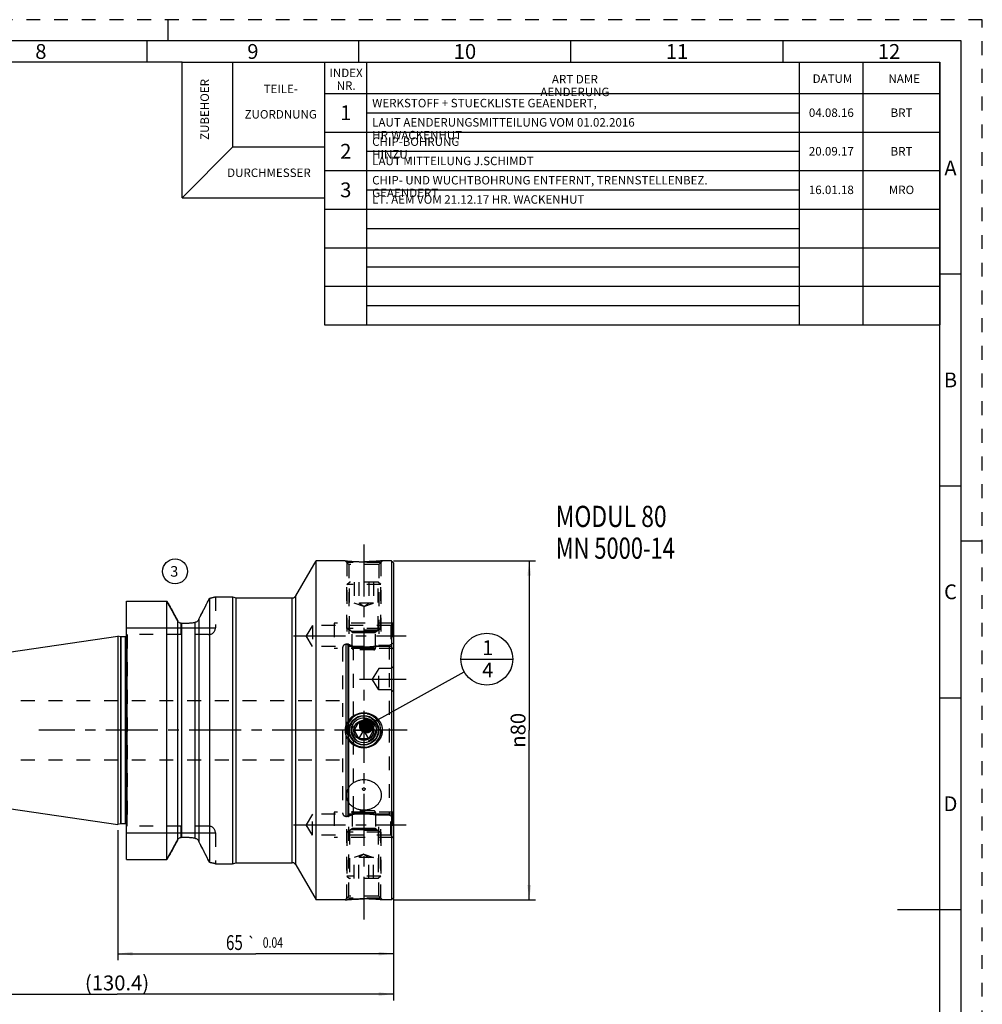
# Model space of a CAD drawing. Units: millimetres. Extents: x 0 to 594, y 0 to 420.
# Drawn here: x 367 to 594, y 188 to 420 of the extents above; entities that cross this region are included whole.
import ezdxf
from ezdxf.enums import TextEntityAlignment as Align

# ---------------------------------------------------------------- set-up
doc = ezdxf.new("R2010")
doc.units = ezdxf.units.MM
doc.header["$LTSCALE"] = 32.67
doc.linetypes.add('CENTER', pattern=[0.6, 0.375, -0.075, 0.075, -0.075])
doc.linetypes.add('HIDDEN', pattern=[0.2, 0.1, -0.1])
doc.layers.get('0').update_dxf_attribs({"linetype": 'CONTINUOUS'})
for name, color, linetype in [('286308-000-03-ED1_CL', 7, 'CONTINUOUS'), ('286308-000-03-ED1_FORMAT', 7, 'CONTINUOUS'), ('286308-000-03-ED1_REF', 7, 'CONTINUOUS'), ('30320088_AXIS', 7, 'CONTINUOUS'), ('30320088_CL', 7, 'CONTINUOUS'), ('30320088_DIM', 7, 'CONTINUOUS'), ('30320088_HL', 7, 'CONTINUOUS'), ('K2865-24_HP_AXIS', 7, 'CONTINUOUS'), ('K2865-24_HP_CL', 7, 'CONTINUOUS'), ('K2865-24_HP_HL', 7, 'CONTINUOUS')]:
    doc.layers.add(name, color=color, linetype=linetype)
doc.styles.get("Standard").update_dxf_attribs({"font": 'TXT.SHX', "width": 0.7})
doc.styles.add('TEXTSTYLE_2', font='TXT.SHX', dxfattribs={"width": 0.675})
doc.styles.add('TEXTSTYLE_3', font='gdt', dxfattribs={"width": 0.7})
doc.dimstyles.new('DIMSTYLE_1', dxfattribs={"dimtxt": 3.5, "dimasz": 3.5, "dimexe": 0.18, "dimexo": 0.0625, "dimgap": 0.09, "dimtad": 1, "dimdec": 3, "dimdsep": 46, "dimtxsty": 'STANDARD', "dimblk": '_FILLED', "dimblk1": '_FILLED', "dimblk2": '_FILLED', "dimcen": 0.09, "dimclrt": 2, "dimadec": 0, "dimazin": 0, "dimtp": 0.15, "dimtm": 0.15, "dimtfac": 1, "dimtdec": 3, "dimtofl": 0, "dimtmove": 0, "dimatfit": 3, "dimldrblk": '_FILLED', "dimfxl": 1, "dimtolj": 1, "dimarcsym": 0})
doc.dimstyles.new('DIMSTYLE_2', dxfattribs={"dimtxt": 3.5, "dimasz": 3.5, "dimexe": 0.18, "dimexo": 0.0625, "dimgap": 0.09, "dimtad": 1, "dimdec": 3, "dimdsep": 46, "dimtxsty": 'STANDARD', "dimblk": '_FILLED', "dimblk1": '_FILLED', "dimblk2": '_FILLED', "dimcen": 0.09, "dimclrt": 2, "dimadec": 0, "dimazin": 0, "dimtol": 1, "dimtp": 0.04, "dimtm": 0.04, "dimtfac": 1, "dimtdec": 3, "dimtofl": 0, "dimtmove": 0, "dimatfit": 3, "dimldrblk": '_FILLED', "dimfxl": 1, "dimtolj": 1, "dimarcsym": 0})
doc.dimstyles.new('DIMSTYLE_3', dxfattribs={"dimtxt": 3.5, "dimasz": 3.5, "dimexe": 0.18, "dimexo": 0.0625, "dimgap": 0.09, "dimtad": 1, "dimdec": 3, "dimdsep": 46, "dimtxsty": 'STANDARD', "dimblk": '_FILLED', "dimblk1": '_FILLED', "dimblk2": '_FILLED', "dimcen": 0.09, "dimclrt": 2, "dimadec": 0, "dimazin": 0, "dimtp": 0.2, "dimtm": 0.2, "dimtfac": 1, "dimtdec": 3, "dimtofl": 0, "dimtmove": 0, "dimatfit": 3, "dimldrblk": '_FILLED', "dimfxl": 1, "dimtolj": 1, "dimarcsym": 0})
doc.dimstyles.get("Standard").update_dxf_attribs({"dimtxt": 3.5, "dimasz": 3.5, "dimexe": 0.18, "dimexo": 0.0625, "dimgap": 0.09, "dimtad": 1, "dimdec": 3, "dimdsep": 46, "dimtxsty": 'STANDARD', "dimblk": '_FILLED', "dimblk1": '_FILLED', "dimblk2": '_FILLED', "dimcen": 0.09, "dimclrt": 2, "dimadec": 0, "dimazin": 0, "dimtol": 1, "dimtp": 0.005, "dimtm": 0.005, "dimtfac": 1, "dimtdec": 3, "dimtofl": 0, "dimtmove": 0, "dimatfit": 3, "dimldrblk": '_FILLED', "dimfxl": 1, "dimtolj": 1, "dimarcsym": 0})

# ---------------------------------------------------------------- blocks, each defined once
blk = doc.blocks.new('_FILLED')
at = {"color": 0, "linetype": 'BYBLOCK'}
blk.add_solid([(0, 0), (-1, 0.125), (-1, -0.125)], dxfattribs=at)
blk = doc.blocks.new('*D0')
at = {"layer": '30320088_DIM', "color": 3, "linetype": 'CONTINUOUS'}
for p, q in [((455.16, 292.32), (488.66, 292.32)), ((487.16, 292.32), (487.16, 252.32)), ((487.16, 212.32), (487.16, 252.32)), ((455.16, 212.32), (488.66, 212.32))]:
    blk.add_line(p, q, dxfattribs=at)
at = {"layer": '30320088_DIM', "color": 3, "linetype": 'CONTINUOUS', "xscale": 3.5, "yscale": 3.5, "zscale": 3.5}
for p, rotation in [((487.16, 292.32), 90), ((487.16, 212.32), 270)]:
    blk.add_blockref('_FILLED', p, dxfattribs=dict(at, rotation=rotation))
at = {"layer": '30320088_DIM', "color": 2, "linetype": 'CONTINUOUS', "insert": (482.78, 252.32), "char_height": 3.5, "width": 10.1667, "attachment_point": 2, "rotation": 90, "line_spacing_factor": 0.9, "style": 'TEXTSTYLE_3'}
blk.add_mtext('{\\Fgdt;n}\\FTXT.SHX;80', dxfattribs=at)
blk = doc.blocks.new('*D1')
at = {"layer": '30320088_DIM', "color": 3, "linetype": 'CONTINUOUS'}
for p, q in [((390.16, 228.78), (390.16, 198.12)), ((455.16, 212.64), (455.16, 198.12)), ((390.16, 199.62), (422.66, 199.62)), ((455.16, 199.62), (422.66, 199.62))]:
    blk.add_line(p, q, dxfattribs=at)
at = {"layer": '30320088_DIM', "color": 3, "linetype": 'CONTINUOUS', "xscale": 3.5, "yscale": 3.5, "zscale": 3.5, "rotation": 180}
blk.add_blockref('_FILLED', (390.16, 199.62), dxfattribs=at)
at = {"layer": '30320088_DIM', "color": 3, "linetype": 'CONTINUOUS', "xscale": 3.5, "yscale": 3.5, "zscale": 3.5}
blk.add_blockref('_FILLED', (455.16, 199.62), dxfattribs=at)
at = {"layer": '30320088_DIM', "color": 2, "linetype": 'CONTINUOUS'}
for s, height, width, p in [('65', 3.5, 0.75, (417.64, 200.49)), ('0.04', 2.45, 0.732143, (426.71, 201.02))]:
    blk.add_text(s, height=height, dxfattribs=dict(at, width=width)).set_placement(p, align=Align.CENTER)
at = {"layer": '30320088_DIM', "color": 2, "linetype": 'CONTINUOUS', "style": 'TEXTSTYLE_3'}
blk.add_text('`', height=2.45, dxfattribs=at).set_placement((421.7, 201.02), align=Align.CENTER)
blk = doc.blocks.new('*D2')
at = {"layer": '30320088_DIM', "color": 3, "linetype": 'CONTINUOUS'}
for p, q in [((324.76, 239.57), (324.76, 188.59)), ((455.16, 211.76), (455.16, 188.59)), ((324.76, 190.09), (389.96, 190.09)), ((455.16, 190.09), (389.96, 190.09))]:
    blk.add_line(p, q, dxfattribs=at)
at = {"layer": '30320088_DIM', "color": 3, "linetype": 'CONTINUOUS', "xscale": 3.5, "yscale": 3.5, "zscale": 3.5, "rotation": 180}
blk.add_blockref('_FILLED', (324.76, 190.09), dxfattribs=at)
at = {"layer": '30320088_DIM', "color": 3, "linetype": 'CONTINUOUS', "xscale": 3.5, "yscale": 3.5, "zscale": 3.5}
blk.add_blockref('_FILLED', (455.16, 190.09), dxfattribs=at)
at = {"layer": '30320088_DIM', "color": 2, "linetype": 'CONTINUOUS', "insert": (389.96, 194.47), "char_height": 3.5, "width": 15, "attachment_point": 2, "line_spacing_factor": 0.9}
blk.add_mtext('(130.4)', dxfattribs=at)
blk = doc.blocks.new('BALLOON_BL3', base_point=(403.66, 289.82))
at = {"layer": '286308-000-03-ED1_REF', "color": 3, "linetype": 'CONTINUOUS'}
blk.add_circle((403.66, 289.82), 2.94, dxfattribs=at)
at = {"layer": '286308-000-03-ED1_REF', "color": 2, "linetype": 'CONTINUOUS', "insert": (402.52, 291.07), "char_height": 2.5, "width": 2.2619, "attachment_point": 1, "line_spacing_factor": 0.9}
blk.add_mtext('3', dxfattribs=at)
blk = doc.blocks.new('NOTE_MODULE_BL5', base_point=(512.36, 299.05))
at = {"layer": '286308-000-03-ED1_CL', "color": 2, "linetype": 'CONTINUOUS'}
for s, width, p in [('MODUL 80', 0.791667, (493.43, 300.3)), ('MN 5000-14', 0.757143, (493.43, 292.8))]:
    blk.add_text(s, height=5, dxfattribs=dict(at, width=width)).set_placement(p)
blk = doc.blocks.new('BOMBALLOON_BL6', base_point=(477.16, 269.12))
at = {"layer": '286308-000-03-ED1_CL', "color": 3, "linetype": 'CONTINUOUS'}
blk.add_line((471.03, 269.12), (483.28, 269.12), dxfattribs=at)
blk.add_circle((477.16, 269.12), 6.12, dxfattribs=at)
at = {"layer": '286308-000-03-ED1_CL', "color": 2, "linetype": 'CONTINUOUS', "insert": (476.05, 273.56), "char_height": 3.5, "width": 2.75, "attachment_point": 1, "line_spacing_factor": 0.9}
blk.add_mtext('1\\P4', dxfattribs=at)

msp = doc.modelspace()

# ---------------------------------------------------------------- linework, layer by layer
at = {"layer": '286308-000-03-ED1_FORMAT', "color": 6, "linetype": 'HIDDEN'}
for p, q in [((594, 420), (0, 420)), ((594, 0), (594, 420))]:
    msp.add_line(p, q, dxfattribs=at)
at = {"layer": '286308-000-03-ED1_FORMAT', "color": 3, "linetype": 'CONTINUOUS'}
for p, q in [((402, 415), (402, 420)), ((397, 415), (397, 409.9999)), ((447, 410), (447, 415)), ((497, 410), (497, 415)), ((547, 415), (547, 410)), ((405.3013, 410), (10, 410)), ((438.9013, 410), (584.0013, 410)), ((438.9013, 410), (438.9013, 348)), ((584.0013, 410), (584.0013, 348)), ((584, 360), (589, 360)), ((438.9013, 348), (584.0013, 348)), ((584, 72.5), (584, 348)), ((584, 310), (589, 310)), ((589, 297), (594, 297)), ((584, 260), (589, 260))]:
    msp.add_line(p, q, dxfattribs=at)
at = {"layer": '286308-000-03-ED1_FORMAT', "color": 7, "linetype": 'CONTINUOUS'}
for p, q in [((589, 415), (5, 415)), ((589, 5), (589, 415)), ((405.3013, 377.999), (405.3013, 410)), ((405.3013, 410), (584, 410)), ((417.3013, 389.999), (417.3013, 410)), ((438.9013, 410), (438.9013, 348)), ((448.9014, 348), (448.9014, 410)), ((550.9, 348), (550.9, 410)), ((565.9, 348), (565.9, 410)), ((584, 348), (584, 410)), ((438.9013, 402.5999), (584, 402.5999)), ((448.9014, 398.0499), (550.9, 398.0499)), ((438.9013, 393.4999), (584, 393.4999)), ((405.3013, 377.999), (417.3013, 389.999)), ((417.3013, 389.999), (438.9013, 389.999)), ((448.9014, 388.95), (550.9, 388.95)), ((438.9013, 384.4), (584, 384.4)), ((448.9014, 379.85), (550.9, 379.85)), ((405.3013, 377.999), (438.9013, 377.999)), ((438.9013, 375.3), (584, 375.3)), ((448.9014, 370.75), (550.9, 370.75)), ((438.9013, 366.2), (584, 366.2)), ((448.9014, 361.65), (550.9, 361.65)), ((438.9013, 357.1), (584, 357.1)), ((448.9014, 352.55), (550.9, 352.55)), ((438.9013, 348), (584, 348)), ((589, 210), (574, 210))]:
    msp.add_line(p, q, dxfattribs=at)
at = {"layer": '30320088_AXIS', "color": 3, "linetype": 'CENTER'}
for p, q in [((431.556, 274.5926), (458.1581, 274.5926)), ((447.156, 264.3732), (458.1581, 264.3732)), ((458.4076, 252.3187), (371.5459, 252.3187)), ((431.556, 230.0448), (458.1581, 230.0448))]:
    msp.add_line(p, q, dxfattribs=at)
at = {"layer": '30320088_CL', "color": 7, "linetype": 'CONTINUOUS'}
for p, q in [((432.1581, 284.0687), (436.9213, 292.3187)), ((443.7923, 292.3187), (436.9213, 292.3187)), ((436.9213, 212.3187), (436.9213, 292.3187)), ((443.7925, 292.3187), (443.7923, 292.3187)), ((452.5238, 292.3187), (452.524, 292.3187)), ((454.6581, 292.3187), (452.524, 292.3187)), ((454.6581, 292.3187), (454.6581, 212.3187)), ((455.1581, 291.8187), (454.6581, 292.3187)), ((455.1581, 291.8187), (455.1581, 212.8187)), ((411.7891, 283.4969), (411.7891, 221.1405)), ((413.1581, 283.8187), (417.1581, 283.8187)), ((417.1581, 283.8187), (417.1581, 220.8187)), ((417.1581, 283.8187), (418.0911, 283.5687)), ((418.0911, 221.0687), (418.0911, 283.5687)), ((418.0911, 283.5687), (431.2921, 283.5687)), ((392.1581, 221.8647), (392.1581, 282.7727)), ((392.1581, 282.7727), (401.7272, 282.7727)), ((401.7272, 221.8647), (401.7272, 282.7727)), ((404.2581, 226.4481), (404.2581, 278.1893)), ((409.2581, 278.52), (409.2581, 226.1174)), ((325.6138, 265.1309), (390.1581, 274.5437)), ((390.1581, 274.5437), (390.1581, 230.0937)), ((390.8537, 274.3573), (390.1581, 274.5437)), ((391.9581, 274.3437), (390.9572, 274.3437)), ((325.6138, 239.5065), (390.1581, 230.0937)), ((390.8537, 230.2801), (390.1581, 230.0937)), ((391.9581, 230.2937), (390.9572, 230.2937)), ((392.1581, 221.8647), (401.7272, 221.8647)), ((413.1581, 220.8187), (417.1581, 220.8187)), ((417.1581, 220.8187), (418.0911, 221.0687)), ((418.0911, 221.0687), (431.2921, 221.0687)), ((432.1581, 220.5687), (436.9213, 212.3187)), ((443.7923, 212.3187), (436.9213, 212.3187)), ((443.7925, 212.3187), (443.7923, 212.3187)), ((452.5238, 212.3187), (452.524, 212.3187)), ((454.6581, 212.3187), (452.524, 212.3187)), ((455.1581, 212.8187), (454.6581, 212.3187))]:
    msp.add_line(p, q, dxfattribs=at)
at = {"layer": '30320088_CL', "color": 9, "linetype": 'CONTINUOUS'}
for p, q in [((431.2921, 221.0687), (431.2921, 283.5687)), ((432.1581, 220.5687), (432.1581, 284.0687)), ((392.1581, 276.5187), (413.1581, 276.5187)), ((405.1081, 274.9187), (405.1081, 277.5686)), ((405.172, 277.5665), (405.172, 227.0709)), ((408.3442, 277.773), (408.3442, 226.8644)), ((390.8537, 230.2801), (390.8537, 274.3573)), ((390.9572, 230.2937), (390.9572, 274.3437)), ((391.9581, 230.2937), (391.9581, 274.3437)), ((392.3445, 229.7187), (392.3445, 274.9187)), ((443.9581, 232.0187), (443.9581, 272.6187)), ((444.4332, 232.0187), (444.4332, 272.6187)), ((444.6403, 232.046), (444.6403, 272.5914)), ((392.1581, 228.1187), (413.1581, 228.1187)), ((405.1081, 227.0688), (405.1081, 229.7187))]:
    msp.add_line(p, q, dxfattribs=at)
at = {"layer": '30320088_CL', "color": 7, "linetype": 'CONTINUOUS'}
msp.add_circle((448.1581, 252.3187), 3.5, dxfattribs=at)
for centre, radius, start, end in [((448.1771, 336.7439), 44.6411, 264.363415, 269.975683), ((-1347.2369, 1174.8984), 1971.9962, 332.9637712, 333.1259986), ((404.2094, 318.821), 36.1281, 282.110686, 284.341149), ((431.2921, 284.5687), 1, 270, 330), ((-467.9538, -200.4517), 994.9125, 28.7565186, 29.0580435), ((405.1697, 278.4851), 0.9186, 266.155171, 270.144132), ((405.097, 303.1917), 25.6253, 270.167764, 277.280048), ((390.9572, 274.7437), 0.4, 255, 270), ((391.9581, 274.7437), 0.4, 270, 300), ((390.9572, 229.8937), 0.4, 90, 105), ((391.9581, 229.8937), 0.4, 60, 90), ((-467.9538, 705.0891), 994.9125, 330.9419565, 331.2434814), ((405.1697, 226.1523), 0.9186, 89.855868, 93.844829), ((405.097, 201.4457), 25.6253, 82.719952, 89.832236), ((-1195.7813, -593.2399), 1802.0816, 26.8663534, 27.0438769), ((404.2094, 185.8164), 36.1281, 75.658851, 77.889314), ((431.2921, 220.0687), 1, 30, 90), ((448.1392, 167.8934), 44.6411, 84.363415, 89.975683)]:
    msp.add_arc(centre, radius, start, end, dxfattribs=at)
at = {"layer": '30320088_CL', "color": 3, "linetype": 'CONTINUOUS'}
msp.add_arc((448.1581, 252.3187), 4, 255, 195, dxfattribs=at)
at = {"layer": '30320088_CL', "color": 7, "linetype": 'CONTINUOUS'}
for points, knots in [([(452.524, 292.3187), (452.5535, 292.3216), (452.3949, 292.3061), (452.3263, 292.2997), (452.1569, 292.2839), (451.9749, 292.2679), (451.7463, 292.2486), (451.4871, 292.2283), (451.1959, 292.2073), (450.8774, 292.1864), (450.407, 292.1591), (449.7753, 292.1303), (448.9808, 292.108), (448.4354, 292.1028), (448.1581, 292.1028)], [0, 0, 0, 0, 0.02032374, 0.04543727, 0.08006967, 0.12372994, 0.17583041, 0.23571047, 0.3026572, 0.3759229, 0.45473795, 0.62587767, 0.8097525, 1, 1, 1, 1]), ([(405.1081, 277.5686), (405.0163, 277.5747), (404.8335, 277.6141), (404.588, 277.748), (404.3883, 277.9435), (404.2941, 278.1045), (404.2581, 278.1893)], [0, 0, 0, 0, 0.2499265, 0.49989617, 0.74992233, 1, 1, 1, 1]), ([(409.2581, 278.52), (409.2186, 278.4217), (409.1155, 278.237), (408.9012, 278.0088), (408.6411, 277.8435), (408.444, 277.7857), (408.3442, 277.773)], [0, 0, 0, 0, 0.25785859, 0.50876869, 0.7550574, 1, 1, 1, 1]), ([(443.7923, 252.3187), (443.7923, 252.597), (443.8518, 253.1554), (444.1144, 253.9538), (444.5353, 254.6812), (445.0926, 255.3093), (445.761, 255.8173), (446.5134, 256.1901), (447.3215, 256.4177), (447.8797, 256.4687), (448.1581, 256.4687)], [0, 0, 0, 0, 0.12503942, 0.25003945, 0.37498873, 0.49991119, 0.62485039, 0.74984332, 0.87490038, 1, 1, 1, 1]), ([(448.1581, 256.4687), (448.4366, 256.4687), (448.9948, 256.4177), (449.8029, 256.1901), (450.5552, 255.8173), (451.2236, 255.3093), (451.781, 254.6812), (452.2019, 253.9538), (452.4644, 253.1554), (452.524, 252.597), (452.524, 252.3187)], [0, 0, 0, 0, 0.12509962, 0.25015668, 0.37514961, 0.50008881, 0.62501127, 0.74996055, 0.87496058, 1, 1, 1, 1]), ([(448.1581, 248.1687), (447.8797, 248.1687), (447.3215, 248.2197), (446.5134, 248.4473), (445.761, 248.8201), (445.0926, 249.3281), (444.5353, 249.9562), (444.1144, 250.6836), (443.8518, 251.482), (443.7923, 252.0404), (443.7923, 252.3187)], [0, 0, 0, 0, 0.12509962, 0.25015668, 0.37514961, 0.50008881, 0.62501127, 0.74996055, 0.87496058, 1, 1, 1, 1]), ([(452.524, 252.3187), (452.524, 252.0404), (452.4644, 251.482), (452.2019, 250.6836), (451.781, 249.9562), (451.2236, 249.3281), (450.5552, 248.8201), (449.8029, 248.4473), (448.9948, 248.2197), (448.4366, 248.1687), (448.1581, 248.1687)], [0, 0, 0, 0, 0.12503942, 0.25003945, 0.37498873, 0.49991119, 0.62485039, 0.74984332, 0.87490038, 1, 1, 1, 1]), ([(444.0581, 237.0114), (444.0581, 237.1327), (444.0721, 237.3763), (444.1345, 237.738), (444.2373, 238.0929), (444.4268, 238.5531), (444.7577, 239.0926), (445.2806, 239.6523), (445.9076, 240.1078), (446.6136, 240.4437), (447.3726, 240.6495), (448.1581, 240.7188), (448.9437, 240.6495), (449.7027, 240.4437), (450.4086, 240.1078), (451.0357, 239.6523), (451.5585, 239.0926), (451.8895, 238.5531), (452.079, 238.0929), (452.1818, 237.738), (452.2441, 237.3763), (452.2581, 237.1327), (452.2581, 237.0114)], [0, 0, 0, 0, 0.02983827, 0.0598457, 0.09005895, 0.12050108, 0.1820208, 0.24445823, 0.307669, 0.37146199, 0.43563706, 0.5, 0.56436294, 0.62853801, 0.69233101, 0.75554177, 0.8179792, 0.87949892, 0.90994105, 0.9401543, 0.97016173, 1, 1, 1, 1]), ([(452.2581, 237.0114), (452.2581, 236.8905), (452.2443, 236.6488), (452.1821, 236.2913), (452.0793, 235.9432), (451.9375, 235.6082), (451.7587, 235.2897), (451.5451, 234.9906), (451.2995, 234.7134), (450.9318, 234.3746), (450.4057, 234.0168), (449.8192, 233.758), (449.3238, 233.6113), (448.8126, 233.5054), (448.1581, 233.4523), (447.5037, 233.5054), (446.9924, 233.6113), (446.497, 233.758), (445.9105, 234.0168), (445.3844, 234.3746), (445.0168, 234.7134), (444.7712, 234.9906), (444.5576, 235.2897), (444.3787, 235.6082), (444.2369, 235.9432), (444.1342, 236.2913), (444.072, 236.6488), (444.0581, 236.8905), (444.0581, 237.0114)], [0, 0, 0, 0, 0.03016085, 0.0602586, 0.09035957, 0.12053148, 0.150839, 0.18133929, 0.21207844, 0.243089, 0.30591071, 0.36984835, 0.40219506, 0.43471476, 0.5, 0.56528524, 0.59780494, 0.63015165, 0.69408929, 0.756911, 0.78792156, 0.81866071, 0.849161, 0.87946852, 0.90964042, 0.9397414, 0.96983915, 1, 1, 1, 1]), ([(447.8581, 238.4656), (447.8581, 238.4837), (447.862, 238.5202), (447.8851, 238.5903), (447.9418, 238.6679), (448.0415, 238.7286), (448.1581, 238.7498), (448.2747, 238.7286), (448.3744, 238.6679), (448.4312, 238.5903), (448.4542, 238.5202), (448.4581, 238.4837), (448.4581, 238.4656)], [0, 0, 0, 0, 0.06026345, 0.12090911, 0.24388736, 0.37064185, 0.5, 0.62935815, 0.75611264, 0.87909089, 0.93973655, 1, 1, 1, 1]), ([(447.8581, 238.4656), (447.8581, 238.4474), (447.862, 238.4109), (447.8851, 238.3408), (447.9418, 238.2632), (448.0415, 238.2025), (448.1581, 238.1813), (448.2747, 238.2025), (448.3744, 238.2632), (448.4312, 238.3408), (448.4542, 238.4109), (448.4581, 238.4474), (448.4581, 238.4656)], [0, 0, 0, 0, 0.06026345, 0.12090911, 0.24388736, 0.37064185, 0.5, 0.62935815, 0.75611264, 0.87909089, 0.93973655, 1, 1, 1, 1]), ([(404.2581, 226.4481), (404.2941, 226.5329), (404.3883, 226.6939), (404.588, 226.8894), (404.8335, 227.0232), (405.0163, 227.0627), (405.1081, 227.0688)], [0, 0, 0, 0, 0.25007767, 0.50010383, 0.7500735, 1, 1, 1, 1]), ([(408.3442, 226.8644), (408.444, 226.8517), (408.6411, 226.7938), (408.9012, 226.6286), (409.1155, 226.4004), (409.2186, 226.2156), (409.2581, 226.1174)], [0, 0, 0, 0, 0.2449426, 0.49123131, 0.74214141, 1, 1, 1, 1]), ([(443.7923, 212.3187), (443.7628, 212.3158), (443.9214, 212.3313), (443.9899, 212.3377), (444.1594, 212.3535), (444.3413, 212.3695), (444.57, 212.3888), (444.8292, 212.4091), (445.1203, 212.4301), (445.4388, 212.451), (445.9092, 212.4782), (446.5409, 212.5071), (447.3355, 212.5294), (447.8808, 212.5346), (448.1581, 212.5346)], [0, 0, 0, 0, 0.02032374, 0.04543726, 0.08006966, 0.12372993, 0.1758304, 0.23571046, 0.30265719, 0.37592289, 0.45473794, 0.62587766, 0.8097525, 1, 1, 1, 1])]:
    msp.add_open_spline(points, degree=3, knots=knots, dxfattribs=at)
at = {"layer": '30320088_HL', "color": 6, "linetype": 'HIDDEN'}
for p, q in [((443.7944, 292.3187), (443.7923, 292.3187)), ((443.7925, 292.3185), (444.6581, 291.4528)), ((452.1581, 291.9528), (444.1581, 291.9528)), ((444.1581, 291.9528), (444.1581, 272.6187)), ((451.6581, 291.4528), (444.6581, 291.4528)), ((444.6581, 291.4528), (444.6581, 272.5866)), ((452.5238, 292.3185), (451.6581, 291.4528)), ((451.6581, 291.4528), (451.6581, 272.3184)), ((452.1581, 291.9528), (452.1581, 272.3183)), ((452.5126, 292.3176), (452.5238, 292.3187)), ((452.524, 292.3187), (452.5219, 292.3187)), ((411.5787, 283.082), (411.7891, 283.4969)), ((413.1569, 283.8184), (413.1581, 283.8187)), ((413.1581, 283.8187), (413.1581, 276.5187)), ((401.7272, 282.7727), (402.0389, 282.2111)), ((402.0389, 282.2111), (402.1713, 281.9724)), ((402.1713, 281.9724), (402.3431, 281.6623)), ((402.3431, 281.6623), (402.4621, 281.4475)), ((402.4621, 281.4475), (402.6397, 281.1265)), ((402.6397, 281.1265), (402.7165, 280.9877)), ((411.056, 282.0516), (411.0806, 282.1002)), ((411.0806, 282.1002), (411.3123, 282.5567)), ((411.3123, 282.5567), (411.4277, 282.7841)), ((411.4277, 282.7841), (411.5787, 283.082)), ((402.7165, 280.9877), (402.9292, 280.6029)), ((402.9292, 280.6029), (402.948, 280.5688)), ((402.948, 280.5688), (403.484, 279.5974)), ((403.484, 279.5974), (404.2581, 278.1893)), ((409.2581, 278.52), (409.736, 279.4568)), ((409.736, 279.4568), (410.1618, 280.2927)), ((410.1618, 280.2927), (410.1775, 280.3235)), ((405.1176, 277.568), (405.1199, 277.5678)), ((405.1389, 277.567), (405.1413, 277.5669)), ((405.1602, 277.5665), (405.1626, 277.5665)), ((436.0581, 277.0926), (434.556, 274.5926)), ((454.5081, 277.0926), (436.0581, 277.0926)), ((436.0581, 277.0926), (436.0581, 272.0926)), ((455.0081, 277.5926), (441.1581, 277.5926)), ((441.1581, 277.5926), (441.1581, 271.5926)), ((455.1581, 277.7426), (454.5081, 277.0926)), ((454.5081, 277.0926), (454.5081, 272.0926)), ((455.0081, 277.5926), (455.0081, 271.5926)), ((411.5555, 274.9187), (392.2233, 274.9187)), ((392.3581, 274.9187), (392.3581, 229.7187)), ((411.5555, 274.9187), (411.5581, 274.9187)), ((436.0581, 272.0926), (434.556, 274.5926)), ((454.5081, 272.0926), (436.0581, 272.0926)), ((444.4332, 272.6187), (443.9581, 272.6187)), ((444.6581, 272.5866), (444.6403, 272.5914)), ((445.6581, 272.1681), (445.6581, 254.7682)), ((454.1581, 272.3187), (451.6562, 272.3187)), ((455.1581, 272.896), (454.1581, 272.3187)), ((454.1581, 272.3187), (454.1581, 232.3187)), ((455.1581, 271.4426), (454.5081, 272.0926)), ((455.0081, 271.5926), (441.1581, 271.5926)), ((443.1581, 271.8142), (443.1581, 271.8187)), ((443.1581, 271.8142), (443.1581, 232.8232)), ((455.1581, 267.3732), (454.6581, 266.8732)), ((451.6581, 266.8732), (450.156, 264.3732)), ((454.6581, 266.8732), (451.6581, 266.8732)), ((451.6581, 261.8732), (451.6581, 266.8732)), ((451.6581, 261.8732), (450.156, 264.3732)), ((454.6581, 261.8732), (451.6581, 261.8732)), ((455.1581, 261.3732), (454.6581, 261.8732)), ((334.6242, 259.3187), (443.1581, 259.3187)), ((445.6581, 249.8692), (445.6581, 232.4693)), ((334.6242, 245.3187), (443.1581, 245.3187)), ((436.0581, 232.5448), (434.556, 230.0448)), ((454.5081, 232.5448), (436.0581, 232.5448)), ((436.0581, 227.5448), (436.0581, 232.5448)), ((455.0081, 233.0448), (441.1581, 233.0448)), ((441.1581, 233.0448), (441.1581, 227.0448)), ((443.1581, 232.8232), (443.1581, 232.8187)), ((455.1581, 233.1948), (454.5081, 232.5448)), ((454.5081, 227.5448), (454.5081, 232.5448)), ((455.0081, 233.0448), (455.0081, 227.0448)), ((436.0581, 227.5448), (434.556, 230.0448)), ((444.4332, 232.0187), (443.9581, 232.0187)), ((444.1581, 212.6846), (444.1581, 232.0187)), ((444.6581, 232.0507), (444.6403, 232.046)), ((444.6581, 213.1846), (444.6581, 232.0507)), ((454.1581, 232.3187), (451.6562, 232.3187)), ((451.6581, 213.1846), (451.6581, 232.319)), ((452.1581, 212.6846), (452.1581, 232.3191)), ((455.1581, 231.7413), (454.1581, 232.3187)), ((411.5555, 229.7187), (392.2233, 229.7187)), ((411.5555, 229.7187), (411.5581, 229.7187)), ((413.1581, 228.1187), (413.1581, 220.8187)), ((404.2581, 226.4481), (403.484, 225.04)), ((405.1199, 227.0695), (405.1176, 227.0694)), ((405.1413, 227.0705), (405.1389, 227.0704)), ((405.1626, 227.0709), (405.1602, 227.0708)), ((409.7372, 225.1783), (409.2581, 226.1174)), ((454.5081, 227.5448), (436.0581, 227.5448)), ((455.0081, 227.0448), (441.1581, 227.0448)), ((455.1581, 226.8948), (454.5081, 227.5448)), ((402.4623, 223.1902), (402.3431, 222.9751)), ((402.6397, 223.5108), (402.4623, 223.1902)), ((402.7164, 223.6495), (402.6397, 223.5108)), ((402.9292, 224.0345), (402.7164, 223.6495)), ((402.9479, 224.0682), (402.9292, 224.0345)), ((403.484, 225.04), (402.9479, 224.0682)), ((409.7382, 225.1764), (409.7372, 225.1783)), ((410.1642, 224.3399), (409.7382, 225.1764)), ((410.1803, 224.3083), (410.1642, 224.3399)), ((402.0389, 222.4263), (401.7272, 221.8647)), ((402.172, 222.6664), (402.0389, 222.4263)), ((402.3431, 222.9751), (402.172, 222.6664)), ((411.4101, 221.8879), (411.3304, 222.045)), ((411.5741, 221.5646), (411.4101, 221.8879)), ((411.7891, 221.1405), (411.5741, 221.5646)), ((413.1581, 220.8187), (413.1467, 220.8216)), ((443.7944, 212.3187), (443.7923, 212.3187)), ((443.7925, 212.3189), (444.6581, 213.1846)), ((443.8037, 212.3198), (443.7925, 212.3187)), ((452.1581, 212.6846), (444.1581, 212.6846)), ((451.6581, 213.1846), (444.6581, 213.1846)), ((452.5238, 212.3189), (451.6581, 213.1846)), ((452.524, 212.3187), (452.5219, 212.3187))]:
    msp.add_line(p, q, dxfattribs=at)
for centre, radius, start, end in [((448.1724, 336.5521), 44.4494, 265.788683, 269.241898), ((448.1582, 336.0537), 43.9509, 269.251856, 269.999905), ((448.1581, 336.046), 43.9432, 270.00005, 270.24989), ((448.1374, 336.7623), 44.6596, 270.272423, 275.622147), ((404.4372, 317.8059), 35.0878, 282.094736, 282.486803), ((404.2176, 318.7809), 36.0873, 282.492543, 284.342238), ((405.2454, 278.608), 1.0724, 202.982201, 204.707475), ((405.1721, 278.5198), 0.9533, 264.382022, 266.15438), ((405.1697, 278.4852), 0.9187, 266.154848, 266.746911), ((405.1697, 278.485), 0.9185, 266.892785, 267.485175), ((405.1697, 278.4847), 0.9183, 267.485193, 268.075808), ((405.1697, 278.4846), 0.9181, 268.224111, 269.406062), ((405.1697, 278.4846), 0.9181, 269.553779, 270.145013), ((405.1081, 302.8259), 25.2595, 270.145141, 270.96068), ((405.0943, 303.2001), 25.6339, 270.977324, 276.769532), ((405.0137, 303.9691), 26.407, 276.74663, 277.245663), ((408.2228, 278.7266), 0.9613, 277.254149, 280.890991), ((408.09, 278.99), 1.2591, 333.528265, 338.080928), ((411.5581, 276.5187), 1.6, 270, 360), ((391.9581, 274.7437), 0.4, 300, 360), ((443.9581, 271.8187), 0.8, 90, 180), ((444.4332, 271.8187), 0.8, 75, 90), ((456.2536, 298.8889), 28.7448, 246.209457, 248.370367), ((448.1665, 291.9926), 19.9825, 262.788613, 269.975872), ((448.1581, 252.3187), 4, 201.371954, 231.317813), ((448.1582, 252.3189), 4.0002, 255.09263, 269.999641), ((448.1581, 252.3188), 4.0001, 255.09298, 269.999823), ((443.9581, 232.8187), 0.8, 180, 270), ((456.2536, 205.7485), 28.7448, 111.629633, 113.790543), ((448.1665, 212.6448), 19.9825, 90.024128, 97.211387), ((391.9581, 229.8937), 0.4, 0, 60), ((444.4332, 232.8187), 0.8, 270, 285), ((411.5581, 228.1187), 1.6, 0, 90), ((405.2454, 226.0294), 1.0724, 155.292525, 157.017799), ((405.1721, 226.1176), 0.9533, 93.84562, 95.617978), ((405.1697, 226.1521), 0.9187, 93.253089, 93.845152), ((405.1697, 226.1524), 0.9185, 92.514825, 93.107215), ((405.1697, 226.1526), 0.9183, 91.924192, 92.514807), ((405.1697, 226.1528), 0.9181, 90.593938, 91.775889), ((405.1697, 226.1528), 0.9181, 89.854987, 90.446221), ((405.1081, 201.8115), 25.2595, 89.03932, 89.854859), ((405.0943, 201.4373), 25.6339, 83.230469, 89.022676), ((405.0109, 200.6458), 26.4297, 82.754552, 83.253156), ((408.2228, 225.9108), 0.9613, 79.109009, 82.745851), ((408.0934, 225.6489), 1.2554, 21.912387, 26.47842), ((404.4511, 186.8964), 35.0215, 77.770566, 77.90536), ((404.1749, 185.6727), 36.2759, 75.680877, 77.753483), ((448.1789, 167.8751), 44.6595, 90.272423, 95.622134), ((448.1582, 168.5914), 43.9432, 90.00005, 90.24989), ((448.1581, 168.5837), 43.9509, 89.251856, 89.999905), ((448.1438, 168.0853), 44.4494, 85.788687, 89.241898)]:
    msp.add_arc(centre, radius, start, end, dxfattribs=at)
for points, knots in [([(443.7923, 292.3187), (443.7676, 292.3211), (443.9005, 292.3081), (443.958, 292.3027), (444.1005, 292.2893), (444.254, 292.2755), (444.4476, 292.2588), (444.6679, 292.2408), (444.8252, 292.2288), (444.9083, 292.2227)], [0, 0, 0, 0, 0.06641528, 0.14863557, 0.26229319, 0.40601943, 0.57816117, 0.77683818, 1, 1, 1, 1]), ([(410.1775, 280.3235), (410.252, 280.4698), (410.545, 281.0458), (410.8378, 281.6219), (411.056, 282.0516)], [0, 0, 0, 0, 0.25414945, 1, 1, 1, 1]), ([(392.2233, 274.9187), (392.2214, 274.9187), (392.217, 274.9202), (392.2107, 274.925), (392.2037, 274.9326), (392.1923, 274.9481), (392.1766, 274.9748), (392.1647, 274.9986), (392.1581, 275.0123)], [0, 0, 0, 0, 0.04878892, 0.11494073, 0.20285027, 0.31418842, 0.60901139, 1, 1, 1, 1]), ([(448.1581, 272.0101), (448.3862, 272.0101), (448.8335, 272.0178), (449.4823, 272.0512), (449.9944, 272.0938), (450.3721, 272.1335), (450.6252, 272.1635), (450.8549, 272.1935), (451.0579, 272.2221), (451.2358, 272.2489), (451.3766, 272.2712), (451.507, 272.2928), (451.5595, 272.3015), (451.6806, 272.3226), (451.6581, 272.3187)], [0, 0, 0, 0, 0.19446062, 0.38145233, 0.55388631, 0.63259871, 0.70530427, 0.77131092, 0.82997745, 0.88071826, 0.9230104, 0.95640346, 0.9805302, 1, 1, 1, 1]), ([(448.1581, 271.9146), (448.2428, 271.9146), (448.4119, 271.9157), (448.6648, 271.9206), (448.9159, 271.9287), (449.1643, 271.9399), (449.4092, 271.954), (449.6496, 271.9708), (449.8845, 271.9901), (450.1126, 272.0114), (450.3328, 272.0345), (450.5442, 272.059), (450.746, 272.0844), (450.9371, 272.1104), (451.1166, 272.1364), (451.2837, 272.1621), (451.4376, 272.187), (451.5777, 272.2106), (451.7033, 272.2326), (451.8142, 272.2527), (451.9096, 272.2704), (451.9902, 272.2857), (452.0529, 272.2979), (452.105, 272.3081), (452.1295, 272.313), (452.165, 272.3201), (452.1295, 272.313), (452.1049, 272.3081), (452.0529, 272.2979), (451.9902, 272.2857), (451.9096, 272.2704), (451.8142, 272.2527), (451.7033, 272.2326), (451.5777, 272.2106), (451.4376, 272.1869), (451.2836, 272.1621), (451.1165, 272.1364), (450.937, 272.1104), (450.7459, 272.0844), (450.5441, 272.059), (450.3327, 272.0345), (450.1125, 272.0114), (449.8845, 271.9901), (449.6496, 271.9708), (449.4092, 271.954), (449.1643, 271.9399), (448.9159, 271.9287), (448.6648, 271.9206), (448.4119, 271.9157), (448.2428, 271.9146), (448.1581, 271.9146)], [0, 0, 0, 0, 0.03155685, 0.06301953, 0.09425532, 0.12518902, 0.15567591, 0.18567382, 0.21501349, 0.2435116, 0.2710385, 0.29752936, 0.32283567, 0.34682753, 0.36940474, 0.39043225, 0.40983671, 0.42750338, 0.44338022, 0.45738312, 0.46947403, 0.47960289, 0.48773989, 0.49386321, 0.49795197, 0.5, 0.50204898, 0.50613831, 0.51226223, 0.52039985, 0.5305293, 0.54262079, 0.55662426, 0.57250164, 0.59016886, 0.60957381, 0.6306018, 0.65317944, 0.67717174, 0.70247845, 0.72896964, 0.75649669, 0.78499066, 0.81432741, 0.84432407, 0.87481094, 0.90574461, 0.93698039, 0.96844302, 1, 1, 1, 1]), ([(448.1581, 232.7228), (448.2428, 232.7228), (448.4119, 232.7217), (448.6648, 232.7168), (448.9159, 232.7087), (449.1643, 232.6975), (449.4092, 232.6834), (449.6496, 232.6666), (449.8845, 232.6473), (450.1126, 232.626), (450.3328, 232.6029), (450.5442, 232.5784), (450.746, 232.553), (450.9371, 232.527), (451.1166, 232.501), (451.2837, 232.4753), (451.4376, 232.4504), (451.5777, 232.4268), (451.7033, 232.4048), (451.8142, 232.3847), (451.9096, 232.367), (451.9902, 232.3516), (452.0529, 232.3395), (452.105, 232.3293), (452.1295, 232.3244), (452.165, 232.3173), (452.1295, 232.3244), (452.1049, 232.3293), (452.0529, 232.3395), (451.9902, 232.3516), (451.9096, 232.367), (451.8142, 232.3847), (451.7033, 232.4048), (451.5777, 232.4268), (451.4376, 232.4504), (451.2836, 232.4753), (451.1165, 232.501), (450.937, 232.527), (450.7459, 232.553), (450.5441, 232.5784), (450.3327, 232.6029), (450.1125, 232.626), (449.8845, 232.6473), (449.6496, 232.6666), (449.4092, 232.6834), (449.1643, 232.6975), (448.9159, 232.7087), (448.6648, 232.7168), (448.4119, 232.7217), (448.2428, 232.7228), (448.1581, 232.7228)], [0, 0, 0, 0, 0.03155685, 0.06301953, 0.09425532, 0.12518902, 0.15567591, 0.18567382, 0.21501349, 0.2435116, 0.2710385, 0.29752936, 0.32283567, 0.34682753, 0.36940474, 0.39043225, 0.40983671, 0.42750338, 0.44338022, 0.45738312, 0.46947403, 0.47960289, 0.48773989, 0.49386321, 0.49795197, 0.5, 0.50204898, 0.50613831, 0.51226223, 0.52039985, 0.5305293, 0.54262079, 0.55662426, 0.57250164, 0.59016886, 0.60957381, 0.6306018, 0.65317944, 0.67717174, 0.70247845, 0.72896964, 0.75649669, 0.78499066, 0.81432741, 0.84432407, 0.87481094, 0.90574461, 0.93698039, 0.96844302, 1, 1, 1, 1]), ([(451.6581, 232.3187), (451.5692, 232.3342), (451.3726, 232.3674), (451.031, 232.42), (450.4018, 232.5053), (449.4326, 232.5991), (448.6054, 232.6273), (448.1581, 232.6273)], [0, 0, 0, 0, 0.07699632, 0.17003721, 0.29472024, 0.61856717, 1, 1, 1, 1]), ([(448.1581, 232.6273), (448.3862, 232.6273), (448.8335, 232.6195), (449.4823, 232.5862), (449.9944, 232.5436), (450.3721, 232.5038), (450.6252, 232.4739), (450.8549, 232.4439), (451.0579, 232.4153), (451.2358, 232.3884), (451.3766, 232.3662), (451.507, 232.3446), (451.5595, 232.3359), (451.6806, 232.3148), (451.6581, 232.3187)], [0, 0, 0, 0, 0.19446062, 0.38145233, 0.5538863, 0.63259871, 0.70530427, 0.77131092, 0.82997745, 0.88071826, 0.9230104, 0.95640346, 0.9805302, 1, 1, 1, 1]), ([(392.1581, 229.6251), (392.1647, 229.6388), (392.1766, 229.6626), (392.1923, 229.6893), (392.2037, 229.7048), (392.2107, 229.7124), (392.217, 229.7172), (392.2214, 229.7187), (392.2233, 229.7187)], [0, 0, 0, 0, 0.39098812, 0.68581109, 0.79714932, 0.88505903, 0.95121099, 1, 1, 1, 1]), ([(411.3304, 222.045), (411.2373, 222.2286), (410.8543, 222.9832), (410.4708, 223.7376), (410.1803, 224.3083)], [0, 0, 0, 0, 0.24323124, 1, 1, 1, 1]), ([(452.524, 212.3187), (452.5487, 212.3163), (452.4158, 212.3293), (452.3583, 212.3347), (452.2158, 212.3481), (452.0622, 212.3619), (451.8686, 212.3786), (451.6483, 212.3966), (451.4911, 212.4086), (451.408, 212.4147)], [0, 0, 0, 0, 0.06641531, 0.14863561, 0.26229324, 0.40601949, 0.57816123, 0.77683822, 1, 1, 1, 1])]:
    msp.add_open_spline(points, degree=3, knots=knots, dxfattribs=at)
for points in [[(444.4332, 272.5663), (444.4028, 272.5719), (444.347, 272.5823), (444.2782, 272.5954), (444.2245, 272.6057), (444.1863, 272.6132), (444.1632, 272.6177), (444.1556, 272.6192), (444.1632, 272.6177), (444.1863, 272.6132), (444.2245, 272.6057), (444.2782, 272.5954), (444.347, 272.5823), (444.4028, 272.5719), (444.4332, 272.5663)], [(444.4332, 272.5663), (444.4501, 272.5632), (444.4845, 272.5558), (444.5369, 272.5413), (444.5892, 272.5233), (444.6234, 272.5093), (444.6403, 272.5018)], [(445.6581, 272.0734), (445.6087, 272.0931), (445.5116, 272.1321), (445.3716, 272.1892), (445.2375, 272.2447), (445.1101, 272.2982), (444.9886, 272.3499), (444.8706, 272.4007), (444.7549, 272.4512), (444.6779, 272.4851), (444.6403, 272.5018)], [(444.6403, 272.5018), (444.678, 272.4851), (444.7551, 272.4511), (444.871, 272.4006), (444.989, 272.3498), (445.1104, 272.2981), (445.2378, 272.2446), (445.3718, 272.1891), (445.5117, 272.132), (445.6087, 272.0931), (445.6581, 272.0734)], [(445.6581, 272.0734), (445.7226, 272.0653), (445.8545, 272.0492), (446.0611, 272.0261), (446.2751, 272.0045), (446.4964, 271.9845), (446.7238, 271.9666), (446.9559, 271.951), (447.1914, 271.938), (447.4305, 271.9276), (447.6716, 271.9202), (447.9146, 271.9156), (448.077, 271.9146), (448.1581, 271.9146)], [(445.6581, 232.5639), (445.6087, 232.5443), (445.5116, 232.5053), (445.3716, 232.4482), (445.2375, 232.3927), (445.1101, 232.3392), (444.9886, 232.2875), (444.8706, 232.2366), (444.7549, 232.1862), (444.6779, 232.1523), (444.6403, 232.1355)], [(444.6403, 232.1355), (444.678, 232.1523), (444.7551, 232.1863), (444.871, 232.2368), (444.989, 232.2876), (445.1104, 232.3393), (445.2378, 232.3928), (445.3718, 232.4483), (445.5117, 232.5053), (445.6087, 232.5443), (445.6581, 232.5639)], [(445.6581, 232.5639), (445.7226, 232.5721), (445.8545, 232.5882), (446.0611, 232.6113), (446.2751, 232.6329), (446.4964, 232.6529), (446.7238, 232.6708), (446.9559, 232.6864), (447.1914, 232.6994), (447.4305, 232.7098), (447.6716, 232.7172), (447.9146, 232.7218), (448.077, 232.7228), (448.1581, 232.7228)], [(444.4332, 232.0711), (444.4028, 232.0655), (444.347, 232.0551), (444.2782, 232.042), (444.2245, 232.0317), (444.1863, 232.0242), (444.1632, 232.0197), (444.1556, 232.0182), (444.1632, 232.0197), (444.1863, 232.0242), (444.2245, 232.0317), (444.2782, 232.042), (444.347, 232.0551), (444.4028, 232.0655), (444.4332, 232.0711)], [(444.4332, 232.0711), (444.4501, 232.0742), (444.4845, 232.0816), (444.5369, 232.0961), (444.5892, 232.1141), (444.6234, 232.1281), (444.6403, 232.1355)]]:
    msp.add_open_spline(points, degree=3, dxfattribs=at)
at = {"layer": 'K2865-24_HP_AXIS', "color": 3, "linetype": 'CENTER'}
msp.add_line((448.1581, 296.1391), (448.1581, 207.6536), dxfattribs=at)
at = {"layer": 'K2865-24_HP_CL', "color": 9, "linetype": 'CONTINUOUS'}
for p, q in [((445.2081, 275.7125), (451.1081, 275.7125)), ((445.4081, 275.3661), (450.9081, 275.3661)), ((445.4081, 271.7187), (450.9081, 271.7187)), ((445.4081, 232.9187), (450.9081, 232.9187)), ((445.2081, 228.9249), (451.1081, 228.9249)), ((445.4081, 229.2713), (450.9081, 229.2713))]:
    msp.add_line(p, q, dxfattribs=at)
at = {"layer": 'K2865-24_HP_CL', "color": 7, "linetype": 'CONTINUOUS'}
for p, q in [((447.0034, 254.3187), (445.8487, 252.3187)), ((449.3128, 254.3187), (447.0034, 254.3187)), ((447.0034, 250.3187), (449.3128, 254.3187)), ((449.3128, 250.3187), (447.0034, 254.3187)), ((450.4675, 252.3187), (449.3128, 254.3187)), ((445.8487, 252.3187), (450.4675, 252.3187)), ((445.8487, 252.3187), (447.0034, 250.3187)), ((449.3128, 250.3187), (450.4675, 252.3187)), ((447.0034, 250.3187), (449.3128, 250.3187))]:
    msp.add_line(p, q, dxfattribs=at)
msp.add_circle((448.1581, 252.3187), 3.3866, dxfattribs=at)
at = {"layer": 'K2865-24_HP_CL', "color": 9, "linetype": 'CONTINUOUS'}
for radius in [2.95, 2.35]:
    msp.add_circle((448.1581, 252.3187), radius, dxfattribs=at)
at = {"layer": 'K2865-24_HP_HL', "color": 6, "linetype": 'HIDDEN'}
for p, q in [((444.1581, 286.7052), (444.7716, 287.3187)), ((452.1581, 286.7052), (444.1581, 286.7052)), ((444.1581, 276.3187), (444.1581, 286.7052)), ((451.5447, 287.3187), (444.7716, 287.3187)), ((444.7716, 275.9645), (444.7716, 287.3187)), ((445.8487, 287.3187), (445.8487, 282.3187)), ((447.0034, 287.3187), (447.0034, 282.3187)), ((449.3128, 287.3187), (449.3128, 282.3187)), ((450.4675, 287.3187), (450.4675, 282.3187)), ((451.5447, 275.9645), (451.5447, 287.3187)), ((452.1581, 286.7052), (451.5447, 287.3187)), ((452.1581, 276.3187), (452.1581, 286.7052)), ((450.4675, 282.3187), (445.8487, 282.3187)), ((448.1581, 281.5187), (445.8487, 282.3187)), ((448.1581, 281.5187), (447.0034, 282.3187)), ((448.1581, 281.5187), (450.4675, 282.3187)), ((448.1581, 281.5187), (449.3128, 282.3187)), ((452.1581, 276.3187), (444.1581, 276.3187)), ((445.2081, 275.7125), (444.1581, 276.3187)), ((451.5447, 275.9645), (444.7716, 275.9645)), ((445.4081, 271.7187), (445.4081, 275.3661)), ((450.9081, 271.7187), (450.9081, 275.3661)), ((451.1081, 275.7125), (452.1581, 276.3187)), ((450.5081, 271.3187), (445.8081, 271.3187)), ((445.8487, 252.3187), (447.0034, 254.3187)), ((447.0034, 254.3187), (449.3128, 254.3187)), ((447.0034, 250.3187), (449.3128, 254.3187)), ((449.3128, 250.3187), (447.0034, 254.3187)), ((449.3128, 254.3187), (450.4675, 252.3187)), ((445.8487, 252.3187), (450.4675, 252.3187)), ((447.0034, 250.3187), (445.8487, 252.3187)), ((450.4675, 252.3187), (449.3128, 250.3187)), ((449.3128, 250.3187), (447.0034, 250.3187)), ((445.4081, 232.9187), (445.4081, 229.2713)), ((450.5081, 233.3187), (445.8081, 233.3187)), ((450.9081, 232.9187), (450.9081, 229.2713)), ((445.2081, 228.9249), (444.1581, 228.3187)), ((452.1581, 228.3187), (444.1581, 228.3187)), ((444.1581, 228.3187), (444.1581, 217.9321)), ((451.5447, 228.6729), (444.7716, 228.6729)), ((444.7716, 228.6729), (444.7716, 217.3187)), ((451.1081, 228.9249), (452.1581, 228.3187)), ((451.5447, 228.6729), (451.5447, 217.3187)), ((452.1581, 228.3187), (452.1581, 217.9321)), ((448.1581, 223.1187), (445.8487, 222.3187)), ((448.1581, 223.1187), (447.0034, 222.3187)), ((448.1581, 223.1187), (450.4675, 222.3187)), ((448.1581, 223.1187), (449.3128, 222.3187)), ((450.4675, 222.3187), (445.8487, 222.3187)), ((445.8487, 217.3187), (445.8487, 222.3187)), ((447.0034, 217.3187), (447.0034, 222.3187)), ((449.3128, 217.3187), (449.3128, 222.3187)), ((450.4675, 217.3187), (450.4675, 222.3187)), ((452.1581, 217.9321), (444.1581, 217.9321)), ((444.1581, 217.9321), (444.7716, 217.3187)), ((451.5447, 217.3187), (444.7716, 217.3187)), ((452.1581, 217.9321), (451.5447, 217.3187))]:
    msp.add_line(p, q, dxfattribs=at)
for radius in [4, 4, 2.95, 2.75, 2.75, 2.35]:
    msp.add_circle((448.1581, 252.3187), radius, dxfattribs=at)
for centre, radius, start, end in [((445.0081, 275.3661), 0.4, 0, 60), ((451.3081, 275.3661), 0.4, 120, 180), ((445.8081, 271.7187), 0.4, 180, 270), ((450.5081, 271.7187), 0.4, 270, 360), ((448.1581, 252.3187), 3.3866, 255, 195), ((448.1581, 252.3187), 3.3866, 195, 255), ((445.8081, 232.9187), 0.4, 90, 180), ((450.5081, 232.9187), 0.4, 0, 90), ((445.0081, 229.2713), 0.4, 300, 360), ((451.3081, 229.2713), 0.4, 180, 240)]:
    msp.add_arc(centre, radius, start, end, dxfattribs=at)

# ---------------------------------------------------------------- block references
at = {"layer": '286308-000-03-ED1_CL', "color": 3, "linetype": 'CONTINUOUS'}
for name, p in [('NOTE_MODULE_BL5', (512.3594, 299.0474)), ('BOMBALLOON_BL6', (477.1581, 269.1203))]:
    msp.add_blockref(name, p, dxfattribs=at)
at = {"layer": '286308-000-03-ED1_REF', "color": 3, "linetype": 'CONTINUOUS'}
msp.add_blockref('BALLOON_BL3', (403.6552, 289.8224), dxfattribs=at)

# ---------------------------------------------------------------- texts
at = {"layer": '286308-000-03-ED1_FORMAT', "color": 90, "linetype": 'CONTINUOUS', "char_height": 3.5, "attachment_point": 2, "line_spacing_factor": 0.9, "style": 'TEXTSTYLE_2'}
for s, insert, width in [('8', (372, 414.25), 2.75), ('9', (422, 414.25), 2.75), ('10', (472, 414.25), 4.75), ('11', (522, 414.25), 4), ('12', (572, 414.25), 4.75), ('A', (586.5, 386.75), 3), ('B', (586.5, 336.75), 2.75), ('C', (586.5, 286.75), 2.916667), ('D', (586.5, 236.75), 3.166667)]:
    msp.add_mtext(s, dxfattribs=dict(at, insert=insert, width=width))
at = {"layer": '286308-000-03-ED1_FORMAT', "color": 2, "linetype": 'CONTINUOUS'}
for s, insert, char_height, width, attachment_point, line_spacing_factor in [('INDEX\\PNR.', (443.9839, 408.4479), 2, 7.809524, 2, 0.9), ('ART DER AENDERUNG', (497.9342, 406.9588), 2, 27.190476, 2, 0.9), ('DATUM', (553.9981, 407.0962), 2, 8.52381, 1, 0.9), ('NAME', (571.8616, 407.0962), 2, 6.428571, 1, 0.9), ('TEILE-\\PZUORDNUNG', (428.5611, 404.6764), 2, 14.380952, 2, 1.8), ('1', (443.9013, 399.8), 3.5, 2, 2, 0.9), ('WERKSTOFF + STUECKLISTE GEAENDERT,', (450.1263, 401.325), 2, 53.333333, 1, 0.9), ('04.08.16', (558.4013, 399.05), 2, 11.285714, 2, 0.9), ('BRT', (574.9513, 399.05), 2, 4.857143, 2, 0.9), ('LAUT AENDERUNGSMITTEILUNG VOM 01.02.2016 HR.WACKENHUT', (450.1263, 396.775), 2, 82.285714, 1, 0.9), ('2', (443.9013, 390.7), 3.5, 2.75, 2, 0.9), ('CHIP-BOHRUNG HINZU,', (450.1263, 392.225), 2, 28.809524, 1, 0.9), ('20.09.17', (558.4013, 389.95), 2, 11.285714, 2, 0.9), ('BRT', (574.9513, 389.95), 2, 4.857143, 2, 0.9), ('LAUT MITTEILUNG J.SCHIMDT', (450.1263, 387.675), 2, 38.333333, 1, 0.9), ('DURCHMESSER', (425.7822, 384.882), 2, 17.47619, 2, 0.9), ('3', (443.9013, 381.6), 3.5, 2.5, 2, 0.9), ('CHIP- UND WUCHTBOHRUNG ENTFERNT, TRENNSTELLENBEZ. GEAENDERT', (450.1263, 383.125), 2, 92.238095, 1, 0.9), ('16.01.18', (558.4013, 380.85), 2, 10.428571, 2, 0.9), ('MRO', (574.9513, 380.85), 2, 4.857143, 2, 0.9), ('LT. AEM VOM 21.12.17 HR. WACKENHUT', (450.1263, 378.575), 2, 52.047619, 1, 0.9)]:
    msp.add_mtext(s, dxfattribs=dict(at, insert=insert, char_height=char_height, width=width, attachment_point=attachment_point, line_spacing_factor=line_spacing_factor))
at = {"layer": '286308-000-03-ED1_FORMAT', "color": 2, "linetype": 'CONTINUOUS', "insert": (409.6346, 398.8144), "char_height": 2, "width": 12.285714, "attachment_point": 2, "rotation": 90, "line_spacing_factor": 0.9}
msp.add_mtext('ZUBEHOER', dxfattribs=at)

# ---------------------------------------------------------------- dimensions: what is measured, and where the dimension line sits
at = {"layer": '30320088_DIM', "color": 3, "linetype": 'CONTINUOUS'}
for base, p1, p2, angle, text, dimstyle, picture, middle in [((487.1581, 292.3187), (455.1581, 212.3187), (455.1581, 292.3187), 90, '%%c<>', 'DIMSTYLE_1', '*D0', (485.672, 250.0465)), ((324.7581, 190.0937), (455.1581, 211.7618), (324.7581, 239.5715), 180, '(<>)', 'DIMSTYLE_3', '*D2', (387.3331, 192.7187))]:
    dim = msp.add_linear_dim(base=base, p1=p1, p2=p2, angle=angle, text=text, dimstyle=dimstyle, dxfattribs=at)
    dim.commit()
    dim.dimension.update_dxf_attribs({"geometry": picture, "text_midpoint": middle, "dimtype": 160})
dim = msp.add_linear_dim(base=(390.1581, 199.6187), p1=(455.1581, 212.6376), p2=(390.1581, 228.7801), angle=180, dimstyle='DIMSTYLE_2', dxfattribs=at)
dim.commit()
dim.dimension.update_dxf_attribs({"geometry": '*D1', "text_midpoint": (419.5519, 202.2437), "dimtype": 160})

# ---------------------------------------------------------------- leaders
at = {"layer": '286308-000-03-ED1_CL', "color": 3, "linetype": 'CONTINUOUS'}
msp.add_leader([(448.7355, 253.3187), (471.8048, 266.1442)], dimstyle='STANDARD', override={"dimtad": 0, "dimldrblk": 'DOT'}, dxfattribs=at)

doc.saveas('drawing.dxf')
